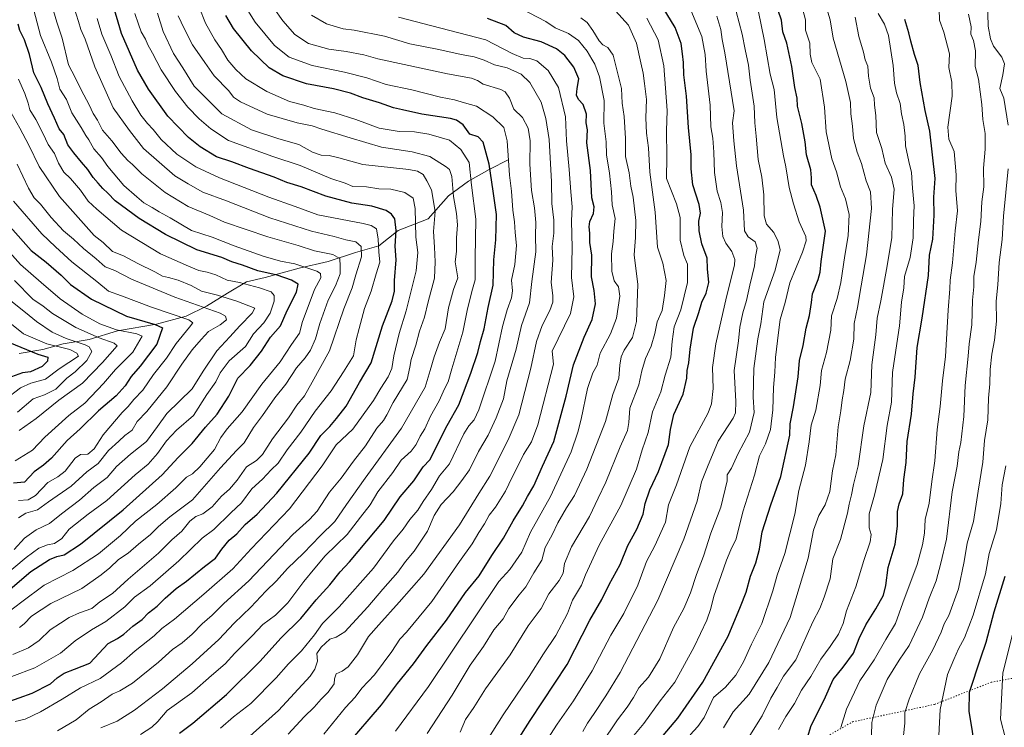
# Model space of a CAD drawing. Units: metres. Extents: x 668567 to 672030, y 4742062 to 4744460.
# Drawn here: x 669361 to 669760, y 4742209 to 4742495 of the extents above; entities that cross this region are included whole.
import ezdxf

# ---------------------------------------------------------------- set-up
doc = ezdxf.new("R2010")
doc.units = ezdxf.units.M
doc.header["$MEASUREMENT"] = 0
doc.linetypes.add('DGN Style 5', pattern=[1.153612, 0.494405, -0.659207])
for name, color, linetype, lineweight in [('Corriente natural lineal', 142, 'Continuous', 13), ('Curva de nivel maestra', 30, 'Continuous', 30), ('Curva de nivel normal', 30, 'Continuous', 0), ('Vía pecuaria eje', 92, 'DGN Style 5', 0)]:
    doc.layers.add(name, color=color, linetype=linetype, lineweight=lineweight)

msp = doc.modelspace()

# ---------------------------------------------------------------- linework, layer by layer
at = {"layer": 'Corriente natural lineal', "color": 142, "linetype": 'Continuous', "lineweight": 13}
msp.add_polyline3d([(669559.1201, 4742438.1801, 1179.7036), (669551.1601, 4742434.1401, 1174.2096), (669542.8901, 4742429.4601, 1168.8159), (669534.7401, 4742423.4501, 1163.1142), (669526.4801, 4742414.1601, 1157.604), (669514.4301, 4742409.4701, 1149.8175), (669506.6201, 4742403.3201, 1144.8555), (669497.1801, 4742400.6001, 1138.8281), (669486.1101, 4742396.8901, 1133.882), (669474.3101, 4742394.2401, 1129.9515), (669460.6201, 4742390.5401, 1124.9009), (669453.1001, 4742388.7601, 1121.5731), (669445.3401, 4742384.1501, 1117.2577), (669436.9401, 4742378.8601, 1111.5371), (669428.7401, 4742374.8301, 1106.858), (669416.7201, 4742371.6501, 1101.8678), (669400.8601, 4742368.9201, 1096.126), (669389.5001, 4742365.3701, 1089.2631), (669378.9401, 4742363.6101, 1083.3277), (669370.7001, 4742361.3201, 1078.7772), (669361.1301, 4742359.7001, 1073.8098)], dxfattribs=at)
at = {"layer": 'Curva de nivel maestra', "color": 30, "linetype": 'Continuous', "lineweight": 30, "flags": 128}
for points, elevation in [([(669355.84, 4742218.7201), (669366.45, 4742222.5601), (669373.85, 4742226.3101), (669376.55, 4742228.6601), (669379.35, 4742230.5201), (669383.58, 4742232.1401), (669389.69, 4742234.6701), (669397.17, 4742242.5501), (669400.92, 4742244.5501), (669403.49, 4742246.3901), (669407.16, 4742249.6401), (669410.83, 4742252.3201), (669413.49, 4742254.9001), (669416.9, 4742257.7001), (669420.14, 4742260.9401), (669424.67, 4742264.7401), (669428.87, 4742267.7701), (669436.07, 4742273.6701), (669440.51, 4742277.0001), (669443.05, 4742280.6701), (669446.06, 4742284.3101), (669449.15, 4742286.9001), (669452.51, 4742290.6101), (669457.4, 4742294.8801), (669465.4, 4742303.2701), (669478.35, 4742319.5301), (669483.18, 4742326.6001), (669486.76, 4742330.3001), (669489.49, 4742333.5201), (669493.43, 4742338.4801), (669498.75, 4742348.0901), (669503.42, 4742356.0001), (669508.13, 4742371.0001), (669511.91, 4742381.0001), (669512.91, 4742384.9001), (669512.89, 4742389.2701), (669513.57, 4742397.5601), (669513.2, 4742403.1201), (669513.64, 4742409.5201), (669513.06, 4742414.1701), (669511.76, 4742416.1201), (669509.52, 4742417.6101), (669503.74, 4742419.3401), (669495.67, 4742420.4501), (669485.2, 4742423.3601), (669475.14, 4742427.0501), (669469.43, 4742428.8301), (669464.22, 4742431.0001), (669454.28, 4742434.4701), (669447.18, 4742437.1801), (669441, 4742439.3001), (669434.39, 4742443.2201), (669429.6, 4742447.1001), (669421.23, 4742455.7301), (669413.44, 4742466.6101), (669409.04, 4742474.2101), (669402.59, 4742489.1401), (669398.74, 4742501.8801)], 1150), ([(669562.34, 4742202.9101), (669567.73, 4742211.4901), (669582.75, 4742234.0201), (669591.97, 4742252.0201), (669596.82, 4742260.3801), (669599.76, 4742266.4301), (669604.2, 4742274.5001), (669607.29, 4742282.2001), (669610.93, 4742288.7801), (669613.41, 4742294.8101), (669614.22, 4742299.1201), (669616.21, 4742304.7001), (669619.68, 4742312.1201), (669623.76, 4742323.0301), (669624.55, 4742329.0001), (669625.85, 4742335.1701), (669629.58, 4742343.3701), (669631.19, 4742349.8501), (669631.26, 4742352.8401), (669631.97, 4742356.0101), (669632.44, 4742361.5001), (669633.86, 4742370.0001), (669635.94, 4742376.3401), (669637.13, 4742380.5501), (669638.99, 4742384.0801), (669640.04, 4742388.4401), (669639.53, 4742394.0401), (669639.38, 4742398.2301), (669637.2, 4742404.0401), (669636.12, 4742409.3001), (669636.03, 4742413.2501), (669636.68, 4742416.4401), (669636.14, 4742419.9901), (669633.57, 4742427.9901), (669632.86, 4742434.3501), (669632.92, 4742440.0901), (669631.84, 4742451.0301), (669631, 4742463.7601), (669629.85, 4742472.3601), (669629.83, 4742477.3401), (669629.34, 4742480.8201), (669628.89, 4742485.0601), (669626.42, 4742491.5201), (669621.58, 4742499.4901)], 1225), ([(669616.48, 4742199.3501), (669627.52, 4742212.4601), (669637.64, 4742226.8901), (669647.82, 4742245.5701), (669652.83, 4742257.5901), (669655.11, 4742263.3001), (669656.85, 4742269.7401), (669659.01, 4742275.1201), (669660.49, 4742280.7201), (669661.54, 4742287.6701), (669665.11, 4742298.6701), (669669.15, 4742310.0501), (669672.75, 4742326.7201), (669672.88, 4742331.3301), (669674.28, 4742338.2401), (669676.12, 4742350.2801), (669676.74, 4742356.9001), (669678.23, 4742363.0001), (669679.37, 4742370.0001), (669680.72, 4742375.1101), (669681.53, 4742380.4401), (669681.94, 4742383.8701), (669684.2, 4742389.6901), (669685, 4742392.6601), (669685.43, 4742396.8901), (669687.22, 4742409.1501), (669685.03, 4742418.8801), (669683.43, 4742423.6201), (669681.53, 4742427.9601), (669681.54, 4742430.7001), (669681.21, 4742433.9701), (669679.56, 4742440.0701), (669678.94, 4742445.3301), (669677.64, 4742452.6601), (669675.88, 4742459.6601), (669675.7, 4742462.9401), (669674.84, 4742467.2101), (669673.61, 4742475.7401), (669671.59, 4742485.2101), (669670, 4742489.7101), (669669.35, 4742494.4201), (669668.06, 4742498.3301)], 1250), ([(669425.97, 4742206.3001), (669431.32, 4742210.3201), (669444.96, 4742221.9101), (669458.58, 4742235.4901), (669466.9, 4742244.6701), (669474.98, 4742252.6501), (669481.23, 4742260.1801), (669486.83, 4742266.3001), (669491, 4742271.5201), (669494.76, 4742275.5601), (669508.74, 4742292.2401), (669515.22, 4742301.8201), (669520.76, 4742308.3701), (669524.54, 4742313.9301), (669527.15, 4742316.8401), (669534.28, 4742330.6701), (669538.96, 4742339.0401), (669543.84, 4742351.8601), (669546.68, 4742360.2301), (669547.73, 4742364.6401), (669549.22, 4742369.6701), (669550.79, 4742378.3401), (669552.86, 4742387.3301), (669553.06, 4742397.6601), (669553.94, 4742405.6601), (669554.22, 4742415.9901), (669552.83, 4742425.3301), (669551.25, 4742436.3301), (669548.78, 4742445.1301), (669546.7, 4742447.3601), (669543.44, 4742448.4001), (669540.66, 4742452.1801), (669537.97, 4742454.0701), (669535.51, 4742454.7301), (669523.92, 4742456.4301), (669516.12, 4742458.3001), (669512.46, 4742459.0901), (669506.87, 4742461.0601), (669500.1, 4742463.0201), (669495.13, 4742464.9601), (669488.21, 4742466.7101), (669477.3, 4742468.8001), (669467.75, 4742471.9201), (669462.28, 4742475.2501), (669455.04, 4742482.0601), (669447.81, 4742491.0501), (669444.72, 4742496.3501)], 1175), ([(669493.49, 4742201.3001), (669507.66, 4742217.8501), (669514.14, 4742226.3701), (669520.65, 4742234.4001), (669525.97, 4742241.8001), (669533.91, 4742252.0301), (669541.57, 4742263.2301), (669547.18, 4742269.9601), (669552.33, 4742278.1301), (669556.97, 4742285.1801), (669560.94, 4742292.1701), (669564.72, 4742298.1601), (669566.68, 4742301.9301), (669569.25, 4742306.2301), (669572.71, 4742314.2401), (669577.37, 4742324.2601), (669582.38, 4742342.4801), (669585.27, 4742355.1501), (669589.65, 4742366.3801), (669592.88, 4742373.5401), (669594.26, 4742379.9001), (669593.69, 4742385.2001), (669592.59, 4742390.7601), (669592.75, 4742399.4901), (669591.97, 4742404.6601), (669591.88, 4742408.3901), (669591.62, 4742410.9101), (669591.92, 4742413.0601), (669593.34, 4742416.3301), (669593.61, 4742418.9901), (669592.73, 4742422.6101), (669592.22, 4742433.7301), (669590.74, 4742444.9301), (669590.94, 4742450.2101), (669590.48, 4742452.9601), (669590.53, 4742456.5401), (669589.21, 4742460.3901), (669587.26, 4742462.4301), (669586.49, 4742464.1101), (669586.72, 4742466.8601), (669587.4, 4742470.7801), (669585.46, 4742475.4901), (669581.74, 4742480.2301), (669578.42, 4742482.8201), (669572.24, 4742485.7201), (669565.1, 4742487.6101), (669561.29, 4742489.3701), (669557.92, 4742492.3001), (669550.58, 4742495.1601)], 1200), ([(669679.97, 4742204.6101), (669681.36, 4742209.5001), (669686.72, 4742219.8601), (669690.36, 4742228.0101), (669694.39, 4742233.0001), (669698.52, 4742238.6701), (669700.78, 4742244.5401), (669703.51, 4742250.1601), (669707.6, 4742256.5401), (669710.6, 4742262.0901), (669711.62, 4742266.0301), (669712.6, 4742273.2301), (669715.38, 4742282.7701), (669716.35, 4742290.0401), (669716.3, 4742295.9001), (669716.94, 4742299.0001), (669718.49, 4742303.0001), (669718.86, 4742308.8301), (669719.79, 4742315.7601), (669720.28, 4742324.1401), (669722.04, 4742335.2401), (669722.69, 4742343.4701), (669723.46, 4742350.2301), (669724.21, 4742362.2501), (669726.34, 4742374.0001), (669728.82, 4742391.2901), (669729.27, 4742399.5301), (669730.59, 4742405.9601), (669731.16, 4742415.6601), (669730.97, 4742422.9901), (669731.57, 4742430.5501), (669729.41, 4742449.5501), (669727.46, 4742457.9901), (669725.52, 4742469.3001), (669724.69, 4742476.1301), (669723.14, 4742480.6501), (669721.64, 4742485.9401), (669720.89, 4742489.3801), (669719.24, 4742494.7601)], 1275), ([(669356.51, 4742263.6701), (669365.8, 4742271.6301), (669373.42, 4742276.5501), (669376.36, 4742277.7501), (669379.37, 4742278.4201), (669385.92, 4742282.6901), (669403.21, 4742296.6001), (669418.92, 4742310.7701), (669425.49, 4742317.6901), (669431.07, 4742323.4301), (669436.47, 4742330.0501), (669441.26, 4742335.2601), (669445.93, 4742342.5801), (669449.59, 4742349.7401), (669454.5, 4742354.9401), (669459.2, 4742360.6701), (669462.81, 4742366.3401), (669466.78, 4742371.0001), (669469.46, 4742377.1801), (669473.33, 4742384.5601), (669473.9, 4742387.7401), (669471.26, 4742389.4301), (669465.5, 4742391.3701), (669457.64, 4742393.1201), (669451.48, 4742395.4501), (669447.11, 4742396.8601), (669443.15, 4742398.5801), (669433.04, 4742401.7101), (669420.3, 4742407.9101), (669409.69, 4742414.3001), (669400.03, 4742421.5001), (669396.95, 4742424.6001), (669394.92, 4742426.4201), (669393.13, 4742428.6301), (669391.08, 4742430.9101), (669388.9, 4742434.1801), (669386.32, 4742437.0601), (669383.2, 4742440.8301), (669380.85, 4742444.1001), (669379.16, 4742448.3101), (669377.26, 4742450.6201), (669375.44, 4742454.8901), (669372.79, 4742460.6201), (669370.02, 4742467.2401), (669367.14, 4742473.2001), (669365.32, 4742480.5501), (669363.31, 4742486.4701), (669361.41, 4742490.2701), (669360.69, 4742492.8101)], 1125), ([(669357.48, 4742410.9801), (669365.99, 4742401.4501), (669372.01, 4742396.6801), (669378.18, 4742391.4101), (669381.91, 4742387.6401), (669390.43, 4742381.7001), (669404.59, 4742374.8601), (669416.08, 4742371.4801), (669419.13, 4742370.1101), (669416.79, 4742363.6001), (669410.13, 4742354.6401), (669406.44, 4742350.4101), (669404.05, 4742346.7101), (669400.34, 4742342.5901), (669393.16, 4742336.6101), (669385.83, 4742329.2701), (669380.49, 4742324.6401), (669374.22, 4742317.4901), (669371.05, 4742314.5801), (669367.19, 4742312.0001), (669363.26, 4742307.8301), (669358.86, 4742307.3601)], 1100), ([(669357.24, 4742364.1701), (669368.67, 4742359.4501), (669372.74, 4742358.3001), (669372.66, 4742356.6601), (669370.45, 4742354.5001), (669365.73, 4742352.4001), (669362.46, 4742351.9401), (669358.08, 4742350.3001)], 1075), ([(669760.97, 4742177.0201), (669756.96, 4742182.0501), (669751.81, 4742191.0301), (669748.96, 4742195.3301), (669747.32, 4742200.5601), (669746.61, 4742207.1501), (669745.27, 4742215.1401), (669745.4, 4742222.8901), (669749.98, 4742236.7901), (669752.19, 4742243.0701), (669755.42, 4742255.3501), (669759.84, 4742269.8301)], 1300)]:
    msp.add_lwpolyline(points, dxfattribs=dict(at, elevation=elevation))
at = {"layer": 'Curva de nivel normal', "color": 30, "linetype": 'Continuous', "lineweight": 0, "flags": 128}
for points, elevation in [([(669453.21, 4742204.0601), (669465.96, 4742215.5001), (669478.76, 4742229.4001), (669480.73, 4742232.2401), (669481.75, 4742235.4101), (669481.57, 4742238.4801), (669483.31, 4742241.0701), (669486.78, 4742244.2801), (669489.39, 4742245.0701), (669492.8, 4742247.3401), (669502.12, 4742257.3401), (669508.16, 4742264.5601), (669514.3, 4742271.4201), (669517.32, 4742275.7201), (669520.82, 4742279.8801), (669526.32, 4742288.0001), (669528.99, 4742294.3001), (669531.77, 4742298.7301), (669536.65, 4742303.8601), (669540.15, 4742308.4101), (669543.25, 4742312.7401), (669546.88, 4742320.2001), (669550.82, 4742326.7801), (669554.06, 4742333.7201), (669557, 4742341.4801), (669558.39, 4742348.6701), (669562.14, 4742361.4501), (669564.32, 4742371.1101), (669567.47, 4742380.2401), (669568.42, 4742388.8401), (669570.02, 4742400.8801), (669569.96, 4742407.3901), (669570.04, 4742412.7601), (669569.58, 4742418.6601), (669568.38, 4742425.6601), (669567.7, 4742436.3301), (669567.71, 4742445.6601), (669566.93, 4742450.7801), (669564.7, 4742455.0801), (669561.13, 4742458.4401), (669559.44, 4742462.9501), (669557.68, 4742465.4801), (669555.97, 4742466.4701), (669548.8, 4742468.6001), (669546.52, 4742470.1001), (669544.07, 4742471.0901), (669534.31, 4742472.7201), (669506.18, 4742478.8001), (669500.54, 4742480.4601), (669493.43, 4742481.8101), (669486.36, 4742482.7501), (669478.15, 4742485.1001), (669472.65, 4742488.7001), (669467.72, 4742494.1501), (669460.43, 4742504.6301)], 1185), ([(669356.51, 4742255.1601), (669362.2, 4742259.4701), (669371.3, 4742266.2101), (669382.79, 4742272.0401), (669393.23, 4742278.8701), (669402.18, 4742286.2401), (669408.16, 4742291.9901), (669416.83, 4742298.7401), (669424.49, 4742305.4601), (669428.83, 4742309.7801), (669431.18, 4742311.1901), (669434.26, 4742313.9101), (669440.1, 4742320.9801), (669442.68, 4742325.8301), (669445.24, 4742329.3101), (669451.37, 4742336.1601), (669459.22, 4742347.3301), (669466.74, 4742356.4601), (669471.22, 4742363.4201), (669474.53, 4742368.0201), (669475.66, 4742372.6601), (669477.55, 4742377.7001), (669480.56, 4742385.6601), (669483.11, 4742390.3301), (669483, 4742392.0801), (669481.57, 4742392.9901), (669472.6, 4742396.0201), (669466.82, 4742397.0801), (669459.77, 4742399.1001), (669448.14, 4742403.2901), (669439.16, 4742406.8101), (669430.83, 4742409.5101), (669422.21, 4742414.6501), (669417.71, 4742417.0401), (669414.96, 4742418.7801), (669411.54, 4742420.6801), (669408.73, 4742423.0901), (669403.51, 4742427.6801), (669397, 4742435.3301), (669394.38, 4742438.9601), (669391.33, 4742442.5401), (669389.33, 4742446.1601), (669388.09, 4742447.9201), (669386.26, 4742451.1001), (669382.46, 4742457.0501), (669380.25, 4742462.4101), (669377.58, 4742466.5701), (669376.46, 4742470.9201), (669374.24, 4742477.4801), (669369.82, 4742488.3201), (669367.02, 4742498.4901)], 1130), ([(669358.54, 4742238.0901), (669364.97, 4742240.8201), (669369.28, 4742243.8501), (669373.68, 4742248.1201), (669377.91, 4742250.7601), (669381.32, 4742253.0901), (669385.49, 4742255.0201), (669390.49, 4742256.7401), (669393.83, 4742259.3701), (669398.83, 4742262.8201), (669405.26, 4742268.5701), (669417.49, 4742279.0601), (669422.93, 4742284.5001), (669426.93, 4742287.9701), (669430.13, 4742292.0601), (669432.62, 4742293.9401), (669435.4, 4742295.0101), (669439.16, 4742297.8101), (669443, 4742302.0801), (669446.2, 4742304.8901), (669449.28, 4742308.6001), (669453.03, 4742313.9001), (669457.14, 4742316.5801), (669459.53, 4742319.0001), (669463.6, 4742325.2501), (669470.05, 4742333.7201), (669473.45, 4742338.8701), (669476.59, 4742342.7201), (669479.68, 4742348.1301), (669486.65, 4742360.7801), (669492.42, 4742377.8801), (669495.75, 4742386.2601), (669497.3, 4742391.5101), (669499.6, 4742398.8201), (669499.45, 4742402.9501), (669497.27, 4742404.9101), (669493.25, 4742405.7101), (669488.48, 4742407.0501), (669479.35, 4742409.2501), (669462.45, 4742414.6201), (669444.93, 4742421.4501), (669435.46, 4742425.0201), (669429.46, 4742428.2901), (669424.14, 4742431.5501), (669411.43, 4742442.6601), (669405.81, 4742449.8301), (669399.11, 4742458.9901), (669391.74, 4742475.6201), (669387.77, 4742486.7301), (669386.02, 4742490.7401), (669385.2, 4742493.9301), (669383.26, 4742499.9201)], 1140), ([(669361.23, 4742249.0201), (669363.18, 4742250.4801), (669366.08, 4742253.5601), (669373.95, 4742258.7401), (669386.53, 4742264.7401), (669394.37, 4742270.3001), (669397.87, 4742273.1201), (669401.26, 4742276.4801), (669405.16, 4742279.0201), (669409.43, 4742282.7401), (669414.25, 4742286.5801), (669417.45, 4742289.9101), (669422.1, 4742293.7301), (669431.26, 4742300.6701), (669442.6, 4742313.5001), (669449.07, 4742320.5001), (669452.17, 4742323.7101), (669455.89, 4742329.8501), (669459.58, 4742334.7101), (669464.5, 4742341.8501), (669468.92, 4742347.3401), (669473.3, 4742353.9101), (669476.82, 4742357.9801), (669478.92, 4742361.0901), (669480.94, 4742365.7201), (669482.72, 4742371.8501), (669486.1, 4742381.3601), (669489.05, 4742387.0901), (669490.89, 4742392.0201), (669490.95, 4742394.9901), (669490.86, 4742398.1701), (669487.94, 4742399.8001), (669480.61, 4742401.2901), (669473.96, 4742403.4701), (669461.68, 4742406.9001), (669444.15, 4742412.8801), (669438.3, 4742415.5401), (669429.42, 4742419.1301), (669420.21, 4742424.8601), (669410.73, 4742432.4301), (669407.04, 4742436.1401), (669405.06, 4742437.7601), (669402.45, 4742440.7501), (669398.57, 4742445.7401), (669394.91, 4742450.0801), (669392.85, 4742454.0601), (669391.12, 4742456.7701), (669389.49, 4742460.2501), (669386.24, 4742466.3001), (669383.84, 4742471.2701), (669381.04, 4742476.4801), (669378.58, 4742487.1501), (669376.34, 4742493.6001), (669375.02, 4742498.1801)], 1135), ([(669410.16, 4742205.8301), (669414.85, 4742208.7201), (669417.24, 4742211.0401), (669420.98, 4742215.4501), (669431.01, 4742222.6001), (669438.94, 4742229.5901), (669444.45, 4742234.3901), (669448.38, 4742238.6301), (669455.41, 4742245.7301), (669459.72, 4742250.1901), (669464.83, 4742254.0201), (669469.76, 4742258.9401), (669476.23, 4742267.6101), (669480.76, 4742273.0801), (669484.83, 4742277.9501), (669493.83, 4742286.6001), (669499.21, 4742293.6801), (669503.04, 4742298.6001), (669506.24, 4742303.8201), (669512.26, 4742311.7101), (669515.68, 4742316.6701), (669519.66, 4742320.3401), (669521.71, 4742323.0001), (669523.26, 4742326.3401), (669525.22, 4742329.2801), (669527.54, 4742334.4701), (669530.96, 4742340.6201), (669533.14, 4742345.4301), (669534.61, 4742348.3401), (669536.11, 4742353.6201), (669540.57, 4742368.3401), (669542.34, 4742377.2001), (669544.24, 4742384.8101), (669545.54, 4742389.5301), (669545.47, 4742398.3301), (669545.77, 4742413.9901), (669544.05, 4742427.7701), (669543.09, 4742436.9001), (669539.74, 4742442.1701), (669535.15, 4742446.0301), (669526.85, 4742448.3401), (669521.07, 4742449.3101), (669514.82, 4742449.5101), (669506.78, 4742450.8501), (669497.32, 4742454.3401), (669488.79, 4742456.9901), (669480.48, 4742458.7201), (669476.28, 4742460.1501), (669470.44, 4742461.5501), (669461.23, 4742465.6401), (669452.76, 4742470.7201), (669448.8, 4742474.5401), (669445.48, 4742478.2401), (669442.99, 4742482.6001), (669440.2, 4742486.5601), (669438.4, 4742489.8901), (669436.46, 4742493.2201), (669433.96, 4742499.6601)], 1170), ([(669442.58, 4742208.3901), (669447.85, 4742212.9401), (669454.83, 4742218.3501), (669465.04, 4742228.6801), (669470.03, 4742234.4201), (669475.3, 4742239.6401), (669480.6, 4742246.0801), (669483.87, 4742250.6701), (669490.52, 4742257.3401), (669504.39, 4742273.0801), (669512.56, 4742284.0001), (669516.36, 4742288.7501), (669519.12, 4742292.6701), (669522.33, 4742296.4901), (669524.54, 4742299.9601), (669527.92, 4742304.8201), (669531.11, 4742310.3401), (669535.22, 4742315.1401), (669540.9, 4742327.2401), (669542.93, 4742330.5301), (669545.1, 4742333.0001), (669546.99, 4742336.9701), (669553.69, 4742356.6701), (669556.58, 4742370.6501), (669558.48, 4742377.4201), (669560.28, 4742382.2101), (669560.62, 4742385.0801), (669560.21, 4742389.4301), (669561.61, 4742395.7901), (669562.31, 4742403.4401), (669561.69, 4742408.6601), (669561.48, 4742413.0101), (669560.83, 4742417.7501), (669560.22, 4742425.3701), (669559.39, 4742431.8301), (669558.48, 4742445.7001), (669557.08, 4742451.1001), (669552.66, 4742455.4301), (669546.12, 4742459.7801), (669541.22, 4742461.0101), (669537.15, 4742462.2601), (669531.49, 4742463.3201), (669519.86, 4742466.3001), (669509.6, 4742468.5001), (669501.67, 4742471.1001), (669492.65, 4742473.4901), (669479.62, 4742476.1201), (669470.39, 4742479.5601), (669464.43, 4742484.2601), (669456.56, 4742493.6201), (669452.22, 4742500.5601)], 1180), ([(669513.32, 4742207.1801), (669526.63, 4742225.2101), (669555.15, 4742267.6601), (669559.5, 4742272.4801), (669564.4, 4742279.5101), (669567.94, 4742287.5501), (669575.95, 4742301.9201), (669584.36, 4742320.0001), (669587.03, 4742328.0001), (669588.46, 4742333.1701), (669590.98, 4742345.6201), (669593.15, 4742351.9601), (669594.82, 4742355.0201), (669596.13, 4742359.9501), (669600.29, 4742367.7401), (669602.62, 4742374.0001), (669604, 4742383.0001), (669603.52, 4742386.7001), (669601.69, 4742389.0901), (669600.76, 4742393.0601), (669600.67, 4742399.9901), (669601.36, 4742404.9901), (669601.63, 4742409.1401), (669602.13, 4742414.3101), (669600.96, 4742419.8001), (669600.67, 4742425.0401), (669599.81, 4742432.6201), (669598.64, 4742439.9901), (669598.53, 4742445.3101), (669597.59, 4742452.7901), (669597.64, 4742462.0601), (669595.83, 4742471.6301), (669593.97, 4742476.7201), (669592.67, 4742478.6901), (669590.79, 4742481.9701), (669587.38, 4742486.2601), (669583.23, 4742489.1201), (669577.83, 4742491.3201), (669574.14, 4742493.9601), (669560.67, 4742500.8701)], 1205), ([(669539.5, 4742206.7501), (669541.57, 4742211.8101), (669544.99, 4742216.6701), (669549.78, 4742224.2901), (669559.69, 4742238.0001), (669566.91, 4742249.6701), (669572.26, 4742256.6701), (669575.36, 4742262.6701), (669579.48, 4742268.0001), (669581.08, 4742271.0001), (669581.64, 4742274.8901), (669584.52, 4742281.6601), (669591.82, 4742293.8301), (669595.21, 4742301.2701), (669598.37, 4742307.7801), (669604.12, 4742322.1101), (669607.08, 4742328.6301), (669607.68, 4742331.9001), (669608.1, 4742337.7301), (669611.75, 4742347.0601), (669612.9, 4742352.7801), (669614.41, 4742357.7401), (669616.68, 4742362.7201), (669618.18, 4742367.8001), (669619.16, 4742372.5401), (669621.1, 4742377.1301), (669622.09, 4742383.1901), (669622.82, 4742389.2101), (669621.43, 4742396.3201), (669619.22, 4742402.7101), (669618.33, 4742416.8501), (669616.15, 4742433.0801), (669615.64, 4742442.8301), (669614.83, 4742448.7801), (669614.55, 4742454.9901), (669614.85, 4742462.4201), (669613.99, 4742468.8101), (669613.52, 4742473.0401), (669612.52, 4742477.1901), (669610.82, 4742485.1801), (669607.49, 4742492.4201), (669602.22, 4742498.3001)], 1215), ([(669571.82, 4742199.3501), (669578.7, 4742210.0401), (669585.34, 4742219.4701), (669592.81, 4742231.5901), (669600.4, 4742245.9701), (669605.64, 4742254.6301), (669611.37, 4742266.1101), (669614.78, 4742275.6701), (669618.16, 4742282.0001), (669622.45, 4742291.6701), (669623.65, 4742298.6701), (669626.95, 4742306.6701), (669632.38, 4742322.0001), (669639.7, 4742335.8401), (669641.04, 4742339.4301), (669641.82, 4742345.6801), (669641.44, 4742354.1401), (669642.8, 4742363.6601), (669647.15, 4742382.6601), (669650.43, 4742395.4001), (669650.5, 4742397.7501), (669649.36, 4742400.9401), (669646.84, 4742404.4001), (669645.73, 4742406.9901), (669645.33, 4742411.0801), (669645.56, 4742416.7401), (669644.92, 4742420.7601), (669643.38, 4742425.4001), (669642.3, 4742432.8501), (669642.08, 4742441.1001), (669641.59, 4742446.8401), (669640.89, 4742451.3801), (669640.5, 4742460.0801), (669638.97, 4742473.8201), (669638.58, 4742480.6101), (669637.25, 4742487.8601), (669632.12, 4742500.1501)], 1230), ([(669632.54, 4742205.6801), (669635.53, 4742209.0101), (669638.16, 4742212.6801), (669641.95, 4742220.7101), (669646.8, 4742224.9901), (669650.97, 4742229.8001), (669654.1, 4742235.1901), (669657.3, 4742242.3401), (669661.42, 4742250.6101), (669665.9, 4742263.8801), (669667.64, 4742270.1201), (669670.76, 4742278.8901), (669674.86, 4742294.8401), (669676.47, 4742304.3401), (669679.11, 4742314.6801), (669680.66, 4742324.0601), (669681.44, 4742330.7801), (669683.34, 4742336.8901), (669685.02, 4742346.7701), (669685.53, 4742352.8901), (669687.61, 4742360.2201), (669689.32, 4742369.2501), (669689.65, 4742375.0001), (669691.9, 4742382.0201), (669693.38, 4742388.4101), (669694.96, 4742399.3501), (669696.4, 4742407.3301), (669696.71, 4742415.9901), (669695.29, 4742422.3301), (669693.24, 4742427.1101), (669691.62, 4742433.1301), (669689.7, 4742438.4401), (669687.47, 4742449.3201), (669686.81, 4742459.3301), (669685.11, 4742470.6301), (669681.73, 4742477.3001), (669681.06, 4742480.7901), (669680.84, 4742485.1901), (669679.12, 4742490.4301), (669679.12, 4742494.5401), (669678.06, 4742498.7101)], 1255), ([(669645.98, 4742208.4901), (669649.84, 4742215.0101), (669656.28, 4742222.0901), (669664.22, 4742234.8601), (669672.9, 4742253.1201), (669680.24, 4742277.1201), (669682.35, 4742288.3401), (669684.54, 4742294.3001), (669687.04, 4742298.5801), (669688.94, 4742304.0001), (669690.08, 4742312.3301), (669691.35, 4742318.8801), (669692.28, 4742330.0701), (669693.39, 4742336.6101), (669693.93, 4742341.1001), (669694.64, 4742344.7801), (669695.2, 4742349.3401), (669697.15, 4742356.9201), (669698.68, 4742365.5401), (669698.78, 4742371.9001), (669700.15, 4742378.3501), (669701.6, 4742387.1201), (669703.81, 4742399.6601), (669705.8, 4742418.3201), (669705.39, 4742425.1601), (669703.66, 4742429.5201), (669701.77, 4742436.5401), (669699.94, 4742441.1201), (669698.53, 4742446.7101), (669698.12, 4742451.6401), (669697.38, 4742456.5701), (669697.25, 4742461.2101), (669695.43, 4742469.6901), (669690.33, 4742487.2401), (669689.03, 4742494.6401), (669687.7, 4742498.9901)], 1260), ([(669693.44, 4742208.6401), (669695.65, 4742215.9901), (669701.1, 4742227.4501), (669706.88, 4742235.9201), (669711.57, 4742244.1501), (669715.51, 4742250.6701), (669718.53, 4742259.0601), (669724.3, 4742274.5501), (669726.49, 4742282.4301), (669727.21, 4742287.1801), (669727.55, 4742292.7101), (669729.16, 4742299.3401), (669730.26, 4742308.0001), (669731.44, 4742316.3401), (669732.31, 4742329.1101), (669733.62, 4742338.3201), (669734.54, 4742348.7401), (669735.7, 4742358.5701), (669736.78, 4742377.2101), (669737.52, 4742385.9601), (669737.58, 4742389.4301), (669738.54, 4742396.4301), (669739.67, 4742409.3001), (669740.54, 4742417.4001), (669739.85, 4742425.6601), (669740.04, 4742431.9901), (669739.19, 4742441.3301), (669737.04, 4742446.3301), (669736.72, 4742451.2801), (669738.4, 4742463.7401), (669738.22, 4742469.4101), (669737.1, 4742475.2801), (669737.31, 4742480.8301), (669735.04, 4742489.5601), (669733.32, 4742494.5101), (669733.13, 4742498.8601)], 1280), ([(669761.03, 4742451.9901), (669759.25, 4742463.0101), (669757.73, 4742466.9201), (669758.86, 4742472.3801), (669759.61, 4742476.8001), (669758.56, 4742479.5501), (669755.1, 4742484.0201), (669753.91, 4742486.9901), (669752.96, 4742491.9901), (669752.68, 4742501.8701)], 1290), ([(669358.17, 4742229.2101), (669367.5, 4742232.6801), (669377.83, 4742238.6601), (669383.8, 4742243.7101), (669390.39, 4742248.1201), (669396.13, 4742251.4201), (669403.83, 4742257.4401), (669407.83, 4742261.2501), (669414.16, 4742265.8101), (669425.66, 4742276.0101), (669435.1, 4742285.1801), (669439.88, 4742288.6701), (669446.78, 4742295.4401), (669450.99, 4742299.4601), (669455.21, 4742305.1001), (669459.52, 4742308.9501), (669463, 4742312.7101), (669465.81, 4742315.4201), (669469.57, 4742320.7901), (669475.06, 4742327.9601), (669480.87, 4742336.5001), (669487.37, 4742344.6701), (669492.34, 4742352.3301), (669496.34, 4742358.8801), (669497.36, 4742365.3001), (669498.58, 4742369.9101), (669500.85, 4742378.0001), (669503.46, 4742385.0001), (669505.45, 4742391.9901), (669506.93, 4742396.6601), (669506.54, 4742400.8901), (669506.36, 4742405.9201), (669505.58, 4742410.0801), (669503.53, 4742411.5301), (669500.21, 4742412.2901), (669481.91, 4742415.8401), (669472.72, 4742419.1101), (669462.07, 4742422.9601), (669442.14, 4742430.8001), (669432.65, 4742435.1501), (669424.93, 4742440.3201), (669418.54, 4742446.2601), (669415.33, 4742450.3301), (669413.04, 4742452.6801), (669410.35, 4742456.1001), (669406.82, 4742461.8301), (669401.62, 4742471.7501), (669398.18, 4742480.3501), (669394.6, 4742488.7701), (669392.65, 4742495.1501)], 1145), ([(669359.56, 4742211.0001), (669363.6, 4742211.9801), (669369.83, 4742214.9101), (669378.51, 4742220.0101), (669385.89, 4742224.6601), (669393.84, 4742228.4401), (669402.57, 4742234.8101), (669408.1, 4742239.5801), (669415.7, 4742245.7201), (669418.86, 4742248.6701), (669423.99, 4742252.3401), (669435.8, 4742262.5301), (669447.48, 4742272.7801), (669455, 4742280.8601), (669470.43, 4742297.0001), (669483.67, 4742314.3401), (669489.32, 4742322.8401), (669496.01, 4742329.2001), (669504.49, 4742340.7801), (669507.44, 4742345.6901), (669510.4, 4742350.2801), (669511.82, 4742353.7301), (669512.65, 4742358.8701), (669514.84, 4742367.7901), (669517.68, 4742376.9601), (669521.64, 4742393.1701), (669522.38, 4742400.5801), (669521.54, 4742406.7701), (669521.31, 4742418.3101), (669520.42, 4742422.5501), (669517.09, 4742424.8901), (669511.46, 4742426.1501), (669506.54, 4742426.3401), (669501.63, 4742427.1301), (669496.02, 4742427.1901), (669492.98, 4742428.5801), (669487.2, 4742430.4601), (669474.75, 4742435.7401), (669463.71, 4742439.3701), (669445.81, 4742445.9001), (669438.7, 4742450.6001), (669433.92, 4742454.6401), (669429.41, 4742459.3301), (669424.42, 4742465.6601), (669418.54, 4742474.4601), (669415.03, 4742481.1901), (669413.18, 4742484.4701), (669412.18, 4742486.8201), (669410.53, 4742489.8201), (669409.4, 4742492.9001), (669407.98, 4742497.1501)], 1155), ([(669376.58, 4742207.2301), (669384.26, 4742211.7501), (669389.39, 4742216.0901), (669394.37, 4742218.9801), (669398.7, 4742222.1001), (669401.81, 4742223.3901), (669406.91, 4742226.4801), (669417.49, 4742234.9901), (669423.14, 4742240.1001), (669427.08, 4742242.8801), (669431.14, 4742246.3601), (669435.16, 4742250.5701), (669439.16, 4742254.0801), (669443.87, 4742258.7001), (669453.99, 4742267.9601), (669471.79, 4742286.6701), (669478.61, 4742292.6701), (669481.59, 4742296.0001), (669486.57, 4742303.7001), (669491.32, 4742309.4401), (669496.38, 4742316.2401), (669501.24, 4742322.5001), (669505.83, 4742329.5401), (669508.49, 4742332.6701), (669509.88, 4742335.0001), (669512.35, 4742340.0001), (669518.08, 4742349.3001), (669519.11, 4742354.1801), (669519.7, 4742357.4001), (669521.55, 4742363.0901), (669523.09, 4742368.7801), (669525.11, 4742374.4601), (669526.5, 4742380.6201), (669529.1, 4742390.2701), (669529.32, 4742396.8101), (669529.11, 4742402.7601), (669528.73, 4742409.0201), (669529.33, 4742417.1101), (669527.86, 4742425.9001), (669526, 4742429.5101), (669524.56, 4742432.0701), (669522.18, 4742433.5001), (669518.76, 4742434.1301), (669500.18, 4742436.1301), (669490.46, 4742438.8201), (669486.47, 4742439.8201), (669483.21, 4742439.9401), (669479.8, 4742441.1501), (669474.23, 4742444.2301), (669466.1, 4742446.5801), (669455.12, 4742450.1001), (669443.07, 4742456.6001), (669436.52, 4742463.2401), (669431.85, 4742467.7501), (669427.31, 4742475.1601), (669423.61, 4742480.9801), (669419.38, 4742489.9401), (669417.07, 4742497.2901)], 1160), ([(669394.16, 4742208.5001), (669400.74, 4742211.2401), (669407.79, 4742215.6301), (669419.07, 4742224.2001), (669431.16, 4742234.3601), (669441.88, 4742244.1901), (669448.03, 4742250.8101), (669454.88, 4742257.2401), (669460.83, 4742263.6801), (669465.16, 4742267.9601), (669469.65, 4742272.8501), (669476.07, 4742279.0101), (669482.83, 4742286.1401), (669488.8, 4742291.8901), (669493.51, 4742298.8101), (669501, 4742309.3201), (669515.74, 4742329.5801), (669525.33, 4742346.1801), (669527.32, 4742352.9201), (669528.9, 4742358.4601), (669531.08, 4742364.2801), (669533.36, 4742369.6701), (669534.76, 4742378.2501), (669536.72, 4742385.6501), (669538.59, 4742390.3701), (669538.02, 4742393.5101), (669537.48, 4742396.7901), (669537.95, 4742400.9901), (669538.04, 4742406.5601), (669538.37, 4742411.7601), (669538, 4742416.2801), (669536.73, 4742423.1801), (669536.06, 4742431.3301), (669535.1, 4742434.1101), (669533.86, 4742435.2201), (669527.16, 4742439.3401), (669520.06, 4742441.2401), (669507.62, 4742443.1201), (669495.05, 4742446.8801), (669483.58, 4742450.4201), (669479.59, 4742451.7601), (669473.52, 4742452.9201), (669461.4, 4742456.5001), (669450.71, 4742461.4401), (669447.86, 4742463.3601), (669445.96, 4742465.8501), (669439.97, 4742472.0201), (669436.26, 4742477.3301), (669431.2, 4742484.4601), (669427.86, 4742491.1301), (669425.42, 4742496.2501)], 1165), ([(669469.98, 4742205.9001), (669476.43, 4742212.8901), (669480.5, 4742216.8301), (669483.22, 4742220.0601), (669486.08, 4742222.9401), (669488.55, 4742226.2401), (669488.69, 4742228.2501), (669489.29, 4742230.3401), (669491.7, 4742231.4501), (669494.24, 4742233.1901), (669497.9, 4742237.9801), (669502.45, 4742245.4101), (669506.63, 4742250.1801), (669514.87, 4742259.2101), (669524.82, 4742270.5401), (669539.15, 4742290.4801), (669546.96, 4742303.1601), (669551.43, 4742310.2001), (669558.84, 4742324.8401), (669563.15, 4742335.0001), (669568.11, 4742353.7801), (669570.32, 4742364.6701), (669572.57, 4742371.0901), (669575.78, 4742377.1401), (669576.98, 4742380.5501), (669576.96, 4742383.1601), (669576.32, 4742388.4501), (669576.96, 4742397.4401), (669576.64, 4742402.9901), (669577.3, 4742408.4001), (669577.34, 4742413.6301), (669576.51, 4742420.3401), (669576.47, 4742429.1401), (669575.5, 4742446.2201), (669574.06, 4742454.7401), (669572.28, 4742461.3701), (669567.62, 4742469.2901), (669564.08, 4742472.6301), (669558.42, 4742475.1601), (669553.31, 4742476.4101), (669549.15, 4742478.2501), (669545.08, 4742479.6101), (669539.89, 4742480.5801), (669530.8, 4742482.6401), (669519.11, 4742484.9601), (669508.9, 4742488.0701), (669496.56, 4742490.3901), (669492.17, 4742491.0001), (669485.44, 4742492.9401), (669479.38, 4742496.5501)], 1190), ([(669484.31, 4742205.9101), (669493.08, 4742216.6601), (669497.04, 4742220.9001), (669499.68, 4742224.5101), (669504.88, 4742229.9701), (669511.82, 4742239.3401), (669515.12, 4742244.3401), (669517.78, 4742247.1701), (669527.95, 4742259.5001), (669539.2, 4742275.6701), (669544.37, 4742282.8701), (669547.08, 4742287.4701), (669549.29, 4742290.8901), (669551.2, 4742294.4001), (669553.74, 4742297.6901), (669557.8, 4742304.1901), (669560.46, 4742309.7801), (669563.09, 4742314.7101), (669565.08, 4742318.9801), (669568.32, 4742324.0501), (669570.89, 4742330.9301), (669577.18, 4742355.5001), (669576.62, 4742360.6701), (669584.05, 4742375.8901), (669585.47, 4742382.7001), (669584.43, 4742390.4401), (669584.82, 4742402.4401), (669584.48, 4742413.3301), (669584.77, 4742418.9901), (669584.18, 4742425.1001), (669583.57, 4742434.1101), (669582.49, 4742445.7001), (669582.09, 4742455.3901), (669579.29, 4742467.2001), (669575.01, 4742474.0901), (669570.46, 4742478.0201), (669567.63, 4742479.0401), (669564.9, 4742479.1401), (669560.49, 4742481.0601), (669549.83, 4742486.5701), (669528.06, 4742492.1701), (669514.59, 4742495.7401)], 1195), ([(669526.16, 4742206.2001), (669536.27, 4742221.6401), (669543.49, 4742233.7701), (669548.9, 4742241.3901), (669553.14, 4742248.0501), (669556.82, 4742252.5801), (669559.15, 4742256.7401), (669563.29, 4742262.2901), (669566.03, 4742265.4601), (669569.29, 4742271.1901), (669572.48, 4742276.2101), (669573.82, 4742281.3201), (669576.72, 4742286.4801), (669579.03, 4742291.2901), (669582.48, 4742297.4601), (669585.69, 4742302.3701), (669590.63, 4742313.0301), (669598.23, 4742332.3401), (669601.24, 4742343.1601), (669603.6, 4742349.7501), (669604.09, 4742355.0401), (669604.57, 4742358.4201), (669605.83, 4742361.1001), (669609.2, 4742366.2201), (669610.8, 4742372.7501), (669611.27, 4742387.6001), (669609.82, 4742399.6601), (669610.33, 4742406.6201), (669610.56, 4742413.5001), (669609.39, 4742422.9501), (669608.49, 4742427.3301), (669607.8, 4742432.7901), (669606.38, 4742439.3901), (669606.3, 4742446.6901), (669605.8, 4742455.5501), (669605.04, 4742460.9901), (669604.66, 4742466.9101), (669601.3, 4742480.3201), (669599.18, 4742483.4201), (669597.18, 4742484.5401), (669595.64, 4742486.1501), (669593.1, 4742490.2801), (669590.89, 4742493.4701), (669588.24, 4742495.4201)], 1210), ([(669550.15, 4742203.1201), (669556.82, 4742213.8001), (669567.4, 4742229.2701), (669573.15, 4742238.4601), (669578.22, 4742245.7401), (669582.92, 4742254.6801), (669584.91, 4742260.0701), (669588.5, 4742266.1901), (669590.17, 4742270.3401), (669595.71, 4742282.3401), (669604.45, 4742298.3401), (669610.78, 4742313.0001), (669613.08, 4742320.8001), (669615.52, 4742327.7901), (669617.29, 4742336.1401), (669620.57, 4742344.2501), (669622.38, 4742351.0001), (669624.64, 4742358.3101), (669625.14, 4742364.5501), (669626.07, 4742370.5301), (669628.64, 4742377.3901), (669631.37, 4742388.4801), (669631.35, 4742395.8101), (669629.86, 4742399.3301), (669628.41, 4742405.6101), (669628.39, 4742414.7701), (669626.91, 4742420.2601), (669622.97, 4742430.4801), (669623.03, 4742439.1801), (669622.95, 4742449.7401), (669623.22, 4742457.9201), (669621.78, 4742475.9901), (669619.52, 4742486.5001), (669614.9, 4742495.2801)], 1220), ([(669589.1, 4742207.0101), (669590.9, 4742210.4101), (669593.7, 4742214.2601), (669598.31, 4742221.4801), (669604.11, 4742230.9201), (669619.4, 4742260.1401), (669629.97, 4742284.7801), (669635.24, 4742300.1001), (669637.05, 4742307.8801), (669639.49, 4742313.9401), (669643.82, 4742324.3401), (669649.88, 4742333.6701), (669650.83, 4742335.7701), (669650.97, 4742340.4001), (669650.3, 4742352.9001), (669651.98, 4742364.9201), (669652.57, 4742370.4501), (669653.71, 4742376.2401), (669655.23, 4742381.1601), (669656.54, 4742387.3501), (669658.5, 4742395.2401), (669658.94, 4742398.9701), (669659.51, 4742402.3601), (669658.76, 4742404.8301), (669655.87, 4742406.9001), (669654.41, 4742409.3801), (669653.99, 4742417.6601), (669651.21, 4742435.6601), (669650.07, 4742445.6401), (669649.62, 4742453.0001), (669650.33, 4742457.8401), (669646.55, 4742481.3201), (669645.35, 4742486.6501), (669644.84, 4742490.7601), (669643.28, 4742496.1401)], 1235), ([(669596.54, 4742201.9001), (669603.04, 4742211.7701), (669607, 4742216.8601), (669609.5, 4742220.7001), (669611.67, 4742224.6801), (669615.65, 4742229.0101), (669620.18, 4742236.3401), (669625.7, 4742249.0001), (669629.87, 4742256.6701), (669632.67, 4742263.0001), (669635.09, 4742270.4801), (669637.89, 4742277.9201), (669640.81, 4742287.1501), (669644.91, 4742297.6701), (669647.37, 4742308.3401), (669647.5, 4742310.6701), (669649.14, 4742313.3801), (669651.82, 4742319.4201), (669656.42, 4742327.9901), (669658.32, 4742335.9001), (669657.92, 4742342.1401), (669658.24, 4742353.6701), (669659.87, 4742365.7201), (669661.04, 4742371.7301), (669662.26, 4742380.7001), (669666.85, 4742393.5001), (669668.82, 4742401.6601), (669668, 4742404.9901), (669666.29, 4742408.6101), (669663.4, 4742411.9801), (669662.39, 4742415.3601), (669662.23, 4742423.9201), (669661.41, 4742431.0501), (669659.97, 4742438.1401), (669659.23, 4742447.5501), (669658.58, 4742452.9801), (669658.33, 4742459.6501), (669656.7, 4742470.2001), (669656.05, 4742476.3301), (669654.66, 4742482.6101), (669653.49, 4742488.7701), (669651.08, 4742497.9201)], 1240), ([(669608.4, 4742203.7401), (669613.69, 4742210.2701), (669620.41, 4742219.4101), (669626.24, 4742226.9701), (669634.12, 4742241.2701), (669639.19, 4742252.0601), (669640.89, 4742256.7801), (669642.04, 4742261.6701), (669645.07, 4742269.9901), (669647.11, 4742276.2901), (669648.94, 4742280.4801), (669651.08, 4742284.9301), (669653.78, 4742295.7401), (669658.46, 4742310.6501), (669660.49, 4742318.4101), (669662.98, 4742323.3101), (669665, 4742329.0801), (669665.9, 4742337.0001), (669666.2, 4742345.9601), (669666.74, 4742352.1801), (669667.02, 4742358.1901), (669668.17, 4742368.2301), (669668.88, 4742373.5601), (669670.89, 4742380.3401), (669672.74, 4742388.3301), (669677.9, 4742400.6601), (669679.36, 4742405.3501), (669679.18, 4742406.9901), (669676.56, 4742412.9901), (669674.31, 4742420.1901), (669672.46, 4742426.7901), (669671.19, 4742435.1901), (669670.2, 4742439.6601), (669667.51, 4742455.1801), (669666.45, 4742466.4601), (669664.78, 4742472.6601), (669662.38, 4742486.6901), (669660.04, 4742497.8801)], 1245), ([(669655.9, 4742204.2601), (669661.54, 4742213.3601), (669665.13, 4742220.5301), (669667.7, 4742224.7601), (669670.22, 4742229.3401), (669675.16, 4742236.0301), (669682.1, 4742251.3601), (669684.95, 4742256.6701), (669686.65, 4742261.3401), (669689.06, 4742268.6701), (669690.22, 4742276.8201), (669693.28, 4742284.6001), (669696.16, 4742295.3001), (669696.76, 4742298.9101), (669697.69, 4742302.6701), (669698.53, 4742306.8801), (669700.36, 4742314.3701), (669702.72, 4742330.5801), (669705.52, 4742343.9801), (669705.91, 4742355.1301), (669707.56, 4742367.3001), (669708.08, 4742374.1001), (669709.64, 4742381.0001), (669712.14, 4742395.2201), (669714.04, 4742406.5801), (669714.3, 4742417.9401), (669715, 4742426.1901), (669713.88, 4742431.0401), (669711.28, 4742436.6601), (669709.92, 4742442.6701), (669707.83, 4742449.0201), (669707.59, 4742455.9501), (669707.08, 4742460.1401), (669706.84, 4742463.0301), (669705.43, 4742466.9501), (669704.6, 4742471.7801), (669704.34, 4742475.8601), (669703.26, 4742478.4701), (669702.56, 4742481.5001), (669700.66, 4742487.8701), (669699.16, 4742495.6801)], 1265), ([(669668.24, 4742207.7701), (669671.19, 4742213.1201), (669674.7, 4742218.2901), (669677.5, 4742223.7001), (669681.29, 4742229.2401), (669685.34, 4742236.2401), (669689.12, 4742241.3101), (669692.48, 4742246.4001), (669694.32, 4742250.6701), (669695.64, 4742255.7901), (669699.47, 4742265.4701), (669702.7, 4742276.1201), (669705.32, 4742283.6701), (669705.68, 4742286.6701), (669704.81, 4742289.3401), (669704.9, 4742295.0001), (669707.02, 4742302.5801), (669710.34, 4742316.9101), (669712.11, 4742330.6701), (669713.94, 4742340.1101), (669714.24, 4742352.1101), (669715.69, 4742361.1401), (669717.12, 4742370.8801), (669717.97, 4742380.4701), (669718.94, 4742386.3301), (669719.17, 4742390.8901), (669721.38, 4742398.5301), (669722.71, 4742406.4701), (669722.75, 4742413.6001), (669723.07, 4742419.4301), (669722.32, 4742426.5501), (669721.94, 4742432.9701), (669720.85, 4742437.3501), (669719.57, 4742443.6901), (669719.39, 4742447.5601), (669718.84, 4742452.2601), (669717.9, 4742456.6301), (669717.34, 4742460.7601), (669715.93, 4742465.0401), (669715.16, 4742469.0201), (669714.57, 4742476.2101), (669712.68, 4742488.3001), (669711.08, 4742492.8601), (669708.47, 4742497.1201)], 1270), ([(669705.79, 4742205.3501), (669706, 4742210.6801), (669707.72, 4742217.6801), (669712.12, 4742228.0101), (669716.97, 4742235.8701), (669721.01, 4742241.8001), (669726.39, 4742253.2001), (669729.08, 4742260.8801), (669731.97, 4742267.9001), (669733.84, 4742275.0401), (669736.11, 4742284.7801), (669738.38, 4742303.8201), (669740.5, 4742314.1801), (669741.1, 4742319.9601), (669741.96, 4742323.8201), (669743.14, 4742334.3401), (669743.63, 4742346.8001), (669744.89, 4742358.7001), (669745.28, 4742363.6701), (669746.4, 4742371.3401), (669746.68, 4742381.3401), (669747.22, 4742386.6601), (669747.21, 4742390.8201), (669748.07, 4742396.6301), (669749.08, 4742405.7501), (669750.04, 4742413.1601), (669750.48, 4742421.0701), (669751.22, 4742427.1801), (669751.08, 4742434.6601), (669751.78, 4742442.3301), (669751.72, 4742448.6601), (669750.76, 4742454.3301), (669750.43, 4742460.3301), (669749.1, 4742470.6801), (669747.71, 4742475.7301), (669747.83, 4742482.0101), (669747.05, 4742486.3101), (669746, 4742488.8401), (669746.04, 4742491.8001), (669744.99, 4742496.8301)], 1285), ([(669354.75, 4742269.7001), (669364.02, 4742277.3001), (669369.13, 4742281.0401), (669372.54, 4742282.4301), (669375.39, 4742283.0001), (669378.38, 4742285.0701), (669381.38, 4742288.7501), (669389, 4742294.8201), (669396.55, 4742300.3401), (669408.04, 4742310.6701), (669413.34, 4742315.0801), (669417.07, 4742319.3201), (669420.72, 4742324.4201), (669424.78, 4742328.8401), (669431.66, 4742334.6701), (669436.99, 4742343.2301), (669440.66, 4742348.3801), (669442.48, 4742351.9901), (669446.01, 4742356.8401), (669452.68, 4742362.5301), (669455.91, 4742367.7601), (669460.12, 4742372.1901), (669462.6, 4742376.0001), (669464.25, 4742380.9601), (669464.21, 4742383.2301), (669463.04, 4742384.7201), (669458.3, 4742386.3101), (669450.22, 4742388.3901), (669445.22, 4742389.3901), (669440.69, 4742391.5201), (669437.18, 4742392.6801), (669433.74, 4742393.2401), (669429.6, 4742395.1201), (669418.36, 4742400.0601), (669402.54, 4742409.6301), (669392.5, 4742418.0801), (669389.02, 4742421.3301), (669385.89, 4742425.7201), (669381.94, 4742430.4401), (669379.21, 4742433.1101), (669377.01, 4742436.6701), (669375.4, 4742440.5601), (669372.83, 4742444.2301), (669370.76, 4742448.8001), (669367.93, 4742454.2701), (669365.45, 4742458.2001), (669364.74, 4742460.9601), (669363.39, 4742464.9001), (669360.82, 4742470.5601)], 1120), ([(669359.14, 4742280.5501), (669363.36, 4742285.1301), (669368.06, 4742288.4501), (669373.44, 4742291.0001), (669378.3, 4742295.0001), (669385.56, 4742300.5501), (669391.33, 4742305.6501), (669396.74, 4742309.7201), (669400.46, 4742314.0601), (669406.16, 4742319.1501), (669412.57, 4742324.1801), (669417.13, 4742330.2201), (669420.83, 4742335.5201), (669431.16, 4742345.4901), (669435.49, 4742352.6201), (669441.11, 4742360.8401), (669446.39, 4742366.5001), (669450.39, 4742371.0001), (669455.33, 4742376.0201), (669456.38, 4742378.0501), (669449.16, 4742380.8701), (669441.32, 4742383.3801), (669434.81, 4742384.9401), (669430.66, 4742387.2301), (669425.49, 4742389.3801), (669421.49, 4742390.5001), (669419.12, 4742390.9501), (669415.97, 4742392.8001), (669409.12, 4742396.1401), (669403.32, 4742399.2401), (669398.82, 4742400.9201), (669395.08, 4742404.6301), (669391.45, 4742407.4001), (669377.48, 4742423.2101), (669369.28, 4742435.2801), (669365.1, 4742443.9301), (669361.42, 4742450.8601), (669357.74, 4742457.3301)], 1115), ([(669360.84, 4742293.4001), (669363.84, 4742295.2901), (669368.56, 4742296.5701), (669373.07, 4742299.7801), (669382.14, 4742306.1301), (669388.51, 4742311.9001), (669393.08, 4742315.2601), (669397.31, 4742320.5401), (669401.48, 4742324.4001), (669403.84, 4742326.6301), (669406.78, 4742328.8301), (669408.87, 4742332.2901), (669412.83, 4742336.3401), (669420.84, 4742346.2301), (669426.89, 4742355.3901), (669431.16, 4742361.2901), (669434.8, 4742365.4001), (669437.71, 4742368.6201), (669442.46, 4742371.3501), (669444.93, 4742373.3601), (669444.56, 4742374.8501), (669442.38, 4742376.0001), (669424.06, 4742382.5701), (669406.6, 4742389.7701), (669399.87, 4742393.3701), (669395.97, 4742394.8001), (669392.23, 4742397.9901), (669387.1, 4742402.1901), (669383.11, 4742405.9801), (669379.09, 4742409.3901), (669374.08, 4742414.7201), (669369.75, 4742420.1201), (669367.23, 4742422.7301), (669364.92, 4742426.5601), (669360.33, 4742436.2201)], 1110), ([(669718.72, 4742205.3501), (669719.22, 4742210.3501), (669719.26, 4742214.6801), (669721.01, 4742220.0101), (669725.27, 4742230.2801), (669730.66, 4742239.9901), (669733.95, 4742247.1301), (669735.13, 4742250.5501), (669737.1, 4742253.8901), (669740.96, 4742264.6701), (669743.23, 4742275.7201), (669744.53, 4742283.0601), (669747.08, 4742291.8101), (669748.9, 4742304.0801), (669750.76, 4742315.9101), (669751.45, 4742324.6001), (669752.88, 4742332.9901), (669753.09, 4742341.7801), (669753.6, 4742347.5101), (669753.76, 4742353.2901), (669754.42, 4742359.5401), (669755.59, 4742365.2001), (669756.36, 4742372.8001), (669756.25, 4742380.8701), (669756.88, 4742387.4501), (669757.39, 4742396.5901), (669758.57, 4742405.8301), (669759.2, 4742415.2901), (669761.02, 4742434.3301)], 1290), ([(669360.84, 4742300.3401), (669364.83, 4742300.6201), (669367.81, 4742302.3301), (669372.75, 4742307.6401), (669376.81, 4742309.9601), (669379.7, 4742312.2801), (669383.74, 4742317.5101), (669386.01, 4742318.9801), (669388.9, 4742319.0201), (669391.49, 4742321.2101), (669395.16, 4742326.9301), (669402.83, 4742335.9201), (669405.16, 4742338.3001), (669407.49, 4742341.1601), (669411.16, 4742344.8901), (669415.49, 4742351.2601), (669420.78, 4742357.8601), (669424.67, 4742363.8501), (669430.02, 4742370.3401), (669431.34, 4742372.1901), (669429.81, 4742373.3401), (669414.63, 4742378.5501), (669402.48, 4742383.0801), (669397.26, 4742384.9501), (669392.52, 4742388.8201), (669382.43, 4742396.7901), (669375.86, 4742402.8201), (669370.32, 4742408.0801), (669358.92, 4742421.3301)], 1105), ([(669359.5, 4742316.3601), (669366.5, 4742320.6601), (669371.48, 4742325.9501), (669381.24, 4742334.6801), (669387.64, 4742339.7101), (669395.29, 4742347.6801), (669400.09, 4742353.3401), (669407.07, 4742360.3401), (669410.95, 4742366.7701), (669408.7, 4742367.7701), (669400.45, 4742369.2901), (669393.78, 4742371.7101), (669386.63, 4742375.7101), (669377.73, 4742381.9201), (669369.98, 4742388.5201), (669361.7, 4742395.7501), (669350.84, 4742407.6601)], 1095), ([(669361.16, 4742328.6601), (669368.02, 4742333.4701), (669377.24, 4742340.9401), (669386.82, 4742347.7701), (669394.86, 4742356.0801), (669400.79, 4742362.8501), (669399.55, 4742363.9801), (669393.54, 4742366.0501), (669384.09, 4742370.2701), (669374.64, 4742375.8701), (669370.82, 4742378.8601), (669366.72, 4742381.7601), (669359.24, 4742389.3201)], 1090), ([(669360.5, 4742336.0601), (669366.85, 4742341.4001), (669371.36, 4742343.0401), (669375.92, 4742345.3601), (669380.43, 4742349.8201), (669383.78, 4742352.3601), (669388.5, 4742356.9401), (669390.54, 4742360.5501), (669389.43, 4742362.4101), (669387.84, 4742363.3001), (669380.16, 4742365.8801), (669374.49, 4742368.4501), (669368.22, 4742372.6501), (669363.76, 4742376.3201), (669354.44, 4742383.7901)], 1085), ([(669348.23, 4742379.3901), (669362.87, 4742367.7001), (669372.33, 4742363.6201), (669381.66, 4742361.4001), (669384.53, 4742359.9001), (669385.16, 4742358.6601), (669377.32, 4742353.5201), (669371.79, 4742349.4101), (669365.89, 4742347.7201), (669361.69, 4742345.8501), (669355.34, 4742340.9801)], 1080), ([(669764.19, 4742155.8801), (669758, 4742162.5701), (669752.19, 4742169.0901), (669744.47, 4742176.9701), (669740.36, 4742183.8401), (669735.52, 4742193.6801), (669733.9, 4742200.2801), (669732.98, 4742205.4201), (669733.51, 4742215.9001), (669736.59, 4742230.0301), (669739.07, 4742236.0501), (669741.01, 4742240.3801), (669743.44, 4742244.8701), (669746.92, 4742254.0801), (669751.91, 4742270.6701), (669753.4, 4742278.9401), (669756.4, 4742288.5601), (669758.12, 4742299.1201), (669758.61, 4742306.7001), (669760.07, 4742314.3401)], 1295), ([(669759.95, 4742204.1601), (669757.93, 4742212.0401), (669758.86, 4742230.7401), (669763.82, 4742250.0001)], 1305)]:
    msp.add_lwpolyline(points, dxfattribs=dict(at, elevation=elevation))
at = {"layer": 'Vía pecuaria eje', "color": 92, "linetype": 'DGN Style 5', "lineweight": 0}
msp.add_polyline3d([(669359.3838, 4742129.2791, 1207.2814), (669380.4193, 4742125.0124, 1210.0002), (669401.2349, 4742120.1465, 1213.8781), (669434.8083, 4742114.945, 1217.1981), (669489.961, 4742117.5405, 1223.5387), (669499.1638, 4742114.9076, 1224.1933), (669537.6082, 4742133.3509, 1232.947), (669580.1628, 4742144.9065, 1247.4557), (669639.1622, 4742178.9056, 1271.376), (669676.9101, 4742198.8908, 1286.3248), (669698.1616, 4742210.9046, 1294.7963), (669731.3187, 4742217.9591, 1306.5249), (669754.1609, 4742226.9039, 1316.0495), (669782.1942, 4742232.0838, 1329.4595)], dxfattribs=at)

doc.saveas('drawing.dxf')
